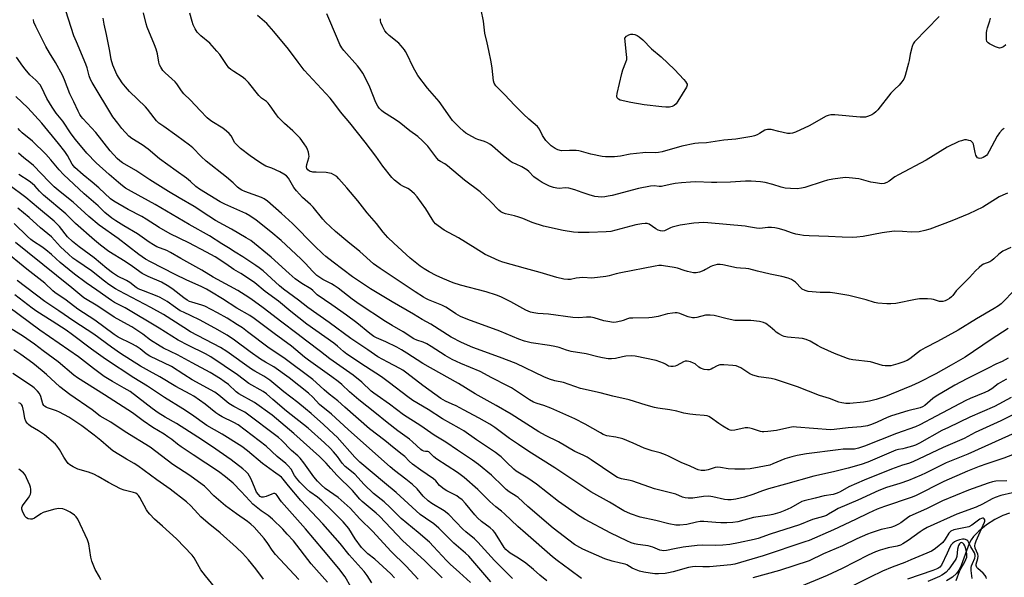
# Model space of a CAD drawing. Units: inches. Extents: x 1225769 to 1231769, y 545455 to 549455.
# Drawn here: x 1228000 to 1228426, y 546924 to 547166 of the extents above; entities that cross this region are included whole.
import ezdxf

# ---------------------------------------------------------------- set-up
doc = ezdxf.new("R2010")
doc.units = ezdxf.units.IN
doc.header["$MEASUREMENT"] = 0
doc.layers.add('HYDRO-Single Line Stream', color=4, linetype='Continuous')
doc.layers.add('Undefined', color=1, linetype='Continuous')

msp = doc.modelspace()

# ---------------------------------------------------------------- linework, layer by layer
at = {"layer": 'HYDRO-Single Line Stream'}
msp.add_lwpolyline([(1228428.62, 546951.64), (1228425.71, 546950.63), (1228422.29, 546948.86), (1228418.65, 546946.49), (1228415.36, 546943.88), (1228412.97, 546941.48), (1228412.01, 546940.12), (1228411.13, 546938.41), (1228407.63, 546928.98), (1228406.65, 546926.96), (1228405.67, 546925.5), (1228403.95, 546923.91), (1228401.36, 546922.31)], dxfattribs=at)
at = {"layer": 'Undefined'}
for points, elevation in [([(1228427.28, 547009.7), (1228425.72, 547008.9), (1228423.79, 547007.66), (1228420.96, 547005.56), (1228419.56, 547004.66), (1228417.94, 547003.93), (1228411.61, 547001.35), (1228409.66, 547000.46), (1228396.8, 546993.73), (1228389.84, 546989.86), (1228387.9, 546989.04), (1228379.73, 546986.2), (1228365.78, 546980.64), (1228363.14, 546979.76), (1228361.48, 546979.41), (1228360.3, 546979.32), (1228356.61, 546979.31), (1228354.37, 546979.12), (1228340.62, 546977.3), (1228336.62, 546976.59), (1228334.36, 546976.06), (1228331.3, 546975.17), (1228326.12, 546972.94), (1228324.85, 546972.5), (1228320.23, 546971.55), (1228316.21, 546970.88), (1228313.93, 546970.67), (1228309.62, 546970.69), (1228306.79, 546970.88), (1228303.35, 546971.46), (1228302.25, 546971.53), (1228301.12, 546971.35), (1228298.05, 546970.47), (1228296.66, 546970.18), (1228295.03, 546970.1), (1228293.7, 546970.38), (1228292.71, 546970.77), (1228289.98, 546972.1), (1228286.7, 546973.49), (1228280.87, 546976.4), (1228279.52, 546976.98), (1228277.29, 546977.75), (1228273.8, 546978.66), (1228270.29, 546979.83), (1228265.5, 546982.02), (1228261.13, 546983.79), (1228258.06, 546984.5), (1228254.18, 546985.21), (1228252.62, 546985.74), (1228251.35, 546986.39), (1228244.73, 546990.25), (1228240.24, 546992.5), (1228229.93, 546997.12), (1228226.93, 546998.25), (1228224, 546999.1), (1228222.45, 546999.78), (1228220.67, 547000.81), (1228212.91, 547005.89), (1228211.17, 547006.9), (1228204.31, 547010.33), (1228199.31, 547013.03), (1228190.84, 547016.49), (1228187.1, 547018.18), (1228184.06, 547019.91), (1228178.02, 547023.94), (1228176.09, 547025.08), (1228174.59, 547025.79), (1228171.87, 547026.65), (1228170.58, 547027.23), (1228165.86, 547030.22), (1228161.16, 547032.92), (1228158.25, 547034.69), (1228146.81, 547042.22), (1228143.77, 547044.38), (1228137.73, 547049.15), (1228136.05, 547050.37), (1228134.78, 547051.12), (1228131.14, 547052.94), (1228128.5, 547054.68), (1228126.61, 547056.48), (1228123.57, 547059.89), (1228121.73, 547061.79), (1228115.03, 547067.99), (1228113, 547069.8), (1228108.54, 547073.56), (1228102.24, 547078.64), (1228099.41, 547080.51), (1228097.67, 547081.52), (1228088.62, 547085.66), (1228086.63, 547086.67), (1228077.64, 547092.06), (1228076.04, 547093.25), (1228073.77, 547095.37), (1228072.01, 547096.8), (1228067.6, 547100.06), (1228060.27, 547105.23), (1228055.44, 547109.47), (1228052.82, 547111.28), (1228048.26, 547114.03), (1228047.03, 547115.15), (1228044.06, 547118.47), (1228042.27, 547120.65), (1228040.17, 547123.52), (1228031.18, 547138.33), (1228030.49, 547139.59), (1228029.85, 547141.19), (1228028.94, 547144.64), (1228028.36, 547146.37), (1228024.31, 547155.95), (1228023.27, 547158.65), (1228019.67, 547169.46)], 396), ([(1228428.05, 547031.69), (1228420.63, 547026.98), (1228409.36, 547019.3), (1228403.33, 547015.78), (1228396.66, 547012.07), (1228389.36, 547008.31), (1228386.11, 547006.82), (1228377.31, 547003.21), (1228374.91, 547002.27), (1228370.93, 547000.86), (1228368.04, 547000.18), (1228365.41, 546999.7), (1228359.49, 546999.2), (1228357.73, 546999.21), (1228356.02, 546999.45), (1228354.64, 546999.8), (1228350.69, 547001.33), (1228346.37, 547002.68), (1228336.77, 547006.38), (1228327.27, 547009.55), (1228325.43, 547009.99), (1228320.05, 547010.79), (1228317.48, 547011.45), (1228316.16, 547012.08), (1228312.15, 547014.64), (1228311.2, 547015.1), (1228310.21, 547015.45), (1228308.75, 547015.65), (1228304.9, 547015.91), (1228303.14, 547015.89), (1228302, 547015.54), (1228300.09, 547014.42), (1228299.33, 547014.07), (1228298.54, 547013.81), (1228297.74, 547013.73), (1228296.39, 547013.97), (1228294.8, 547014.5), (1228294.08, 547014.9), (1228292.39, 547016.3), (1228291.76, 547016.72), (1228290.39, 547017.23), (1228288.97, 547017.52), (1228288.15, 547017.47), (1228287.4, 547017.23), (1228284.49, 547015.71), (1228283.75, 547015.4), (1228282.94, 547015.24), (1228281.84, 547015.19), (1228280.81, 547015.37), (1228279.51, 547016.24), (1228278.76, 547016.65), (1228275.47, 547017.87), (1228266.4, 547019.71), (1228264.67, 547019.79), (1228262.39, 547019.63), (1228261.01, 547019.4), (1228257.9, 547018.67), (1228256.2, 547018.49), (1228254.79, 547018.53), (1228252.26, 547018.95), (1228250.3, 547019.35), (1228245.27, 547020.71), (1228238.64, 547021.76), (1228236.75, 547022.32), (1228233.54, 547023.43), (1228231.57, 547023.92), (1228229.28, 547024.35), (1228221.4, 547025.5), (1228218.46, 547026.21), (1228215.98, 547027.1), (1228207.76, 547030.55), (1228193.91, 547035.52), (1228190.71, 547036.95), (1228188.69, 547038.03), (1228185.6, 547040.27), (1228184.4, 547040.99), (1228182.66, 547041.77), (1228176.84, 547044.14), (1228175.76, 547044.64), (1228174.75, 547045.22), (1228171.06, 547047.59), (1228155.88, 547057.74), (1228153.12, 547059.78), (1228147.14, 547065.14), (1228141.98, 547069.28), (1228136.54, 547073.8), (1228132.32, 547077.85), (1228131.15, 547079.16), (1228126.97, 547084.33), (1228125.8, 547085.45), (1228122.3, 547088.49), (1228119.68, 547091.36), (1228118.58, 547092.77), (1228116.23, 547096.82), (1228115.36, 547097.85), (1228114.26, 547098.67), (1228112.5, 547099.6), (1228108.93, 547101.28), (1228106.41, 547102.14), (1228104.88, 547102.94), (1228103.43, 547103.9), (1228099.63, 547106.62), (1228095.38, 547109.77), (1228093.93, 547111.16), (1228093, 547112.24), (1228091.38, 547115.16), (1228090.52, 547116.3), (1228089.4, 547117.26), (1228087.73, 547118.5), (1228083.04, 547121.4), (1228081.84, 547122.24), (1228080.95, 547122.99), (1228077.94, 547126.14), (1228073.81, 547130.65), (1228070.93, 547133.38), (1228069.84, 547134.79), (1228067.84, 547137.76), (1228067.11, 547138.68), (1228062.81, 547142.57), (1228061.83, 547143.61), (1228060.84, 547144.93), (1228060.33, 547146.05), (1228060.06, 547147.13), (1228059.45, 547150.82), (1228058.89, 547152.74), (1228058.19, 547154.65), (1228054.97, 547162.35), (1228054.56, 547163.76), (1228053.44, 547168.61)], 400), ([(1228430.04, 547047.61), (1228426.24, 547043.6), (1228424.96, 547042.43), (1228423.89, 547041.58), (1228422.04, 547040.37), (1228414.32, 547035.81), (1228406.38, 547030.92), (1228397.47, 547026.1), (1228392.09, 547023.35), (1228390.14, 547022.08), (1228385.46, 547018.57), (1228384.24, 547017.8), (1228382.43, 547017.06), (1228380.25, 547016.36), (1228377.23, 547015.57), (1228375.85, 547015.43), (1228374.73, 547015.47), (1228373.64, 547015.65), (1228368.47, 547017.17), (1228360.7, 547018.17), (1228359.31, 547018.42), (1228358.48, 547018.66), (1228352.8, 547020.9), (1228346.99, 547023.5), (1228345.44, 547024.31), (1228342.27, 547026.24), (1228340.57, 547026.99), (1228338.92, 547027.34), (1228332.46, 547027.99), (1228331.06, 547028.29), (1228330.25, 547028.58), (1228328.69, 547029.36), (1228327.52, 547030.11), (1228326.89, 547030.63), (1228324.98, 547032.45), (1228323.05, 547033.85), (1228322.02, 547034.34), (1228320.34, 547034.68), (1228316.62, 547035.14), (1228311.09, 547035.11), (1228309.65, 547035.21), (1228306.23, 547035.82), (1228300.6, 547037.26), (1228298.91, 547037.51), (1228296.95, 547037.47), (1228293.21, 547036.45), (1228292.13, 547036.28), (1228291.33, 547036.3), (1228289.47, 547036.77), (1228286.82, 547037.82), (1228285.73, 547038.17), (1228284.62, 547038.43), (1228283.79, 547038.5), (1228282.68, 547038.39), (1228280.45, 547037.98), (1228276.35, 547036.86), (1228273.83, 547036.43), (1228272.38, 547036.32), (1228265.4, 547036.21), (1228263.99, 547036.1), (1228263.15, 547035.89), (1228261.25, 547035.13), (1228260.18, 547034.82), (1228258.24, 547034.44), (1228256.84, 547034.34), (1228255.4, 547034.52), (1228252.81, 547035.01), (1228248.64, 547036.27), (1228247.25, 547036.57), (1228245.33, 547036.6), (1228241.96, 547036.35), (1228239.49, 547036.44), (1228228.82, 547037.86), (1228224.2, 547038.2), (1228222.51, 547038.46), (1228221.15, 547038.79), (1228219.1, 547039.65), (1228212.56, 547043.27), (1228209.97, 547044.6), (1228208.16, 547045.41), (1228206.32, 547046.11), (1228201.86, 547047.52), (1228190.68, 547050.52), (1228187.62, 547051.52), (1228183.09, 547053.36), (1228180.16, 547054.72), (1228177.16, 547056.23), (1228174.97, 547057.53), (1228173.31, 547058.69), (1228168.88, 547062.2), (1228161.81, 547068.72), (1228159.3, 547071.16), (1228157.22, 547073.46), (1228154.3, 547077.17), (1228150.26, 547081.91), (1228146.19, 547087.07), (1228141.54, 547092.62), (1228138.1, 547096.6), (1228137.17, 547097.53), (1228135.85, 547098.38), (1228134.83, 547098.84), (1228134.03, 547099.1), (1228132.61, 547099.27), (1228128.23, 547099.41), (1228126.8, 547099.54), (1228125.29, 547099.94), (1228124.55, 547100.45), (1228124.14, 547101.12), (1228124.01, 547101.85), (1228124.18, 547102.79), (1228125.03, 547105.65), (1228125.11, 547106.23), (1228125.07, 547107.07), (1228124.86, 547108.19), (1228124.52, 547109.28), (1228123.99, 547110.29), (1228122.99, 547111.76), (1228121.21, 547114.15), (1228119.31, 547116.2), (1228118.11, 547117.39), (1228114.48, 547120.62), (1228111.86, 547123.17), (1228110.95, 547124.32), (1228108.28, 547128.23), (1228107.4, 547129.4), (1228106.67, 547130.11), (1228104.58, 547131.59), (1228103.36, 547132.69), (1228098.85, 547138.38), (1228097.45, 547139.74), (1228096.19, 547140.84), (1228092.58, 547143.05), (1228091.2, 547144.04), (1228090.36, 547144.78), (1228089.29, 547146.16), (1228086.5, 547150.44), (1228085.22, 547152), (1228082.09, 547155.41), (1228078.23, 547158.64), (1228076.7, 547160.19), (1228075.76, 547161.59), (1228074.87, 547163.36), (1228074.42, 547164.73), (1228073.42, 547168.42)], 402), ([(1228398.15, 547166.91), (1228387.47, 547156.05), (1228386.84, 547155.09), (1228386.47, 547154.03), (1228385.66, 547150.68), (1228385.2, 547147.84), (1228384.94, 547146.7), (1228383.47, 547141.37), (1228383.2, 547140.55), (1228382.83, 547139.78), (1228381.98, 547138.6), (1228380.84, 547137.26), (1228378.84, 547135.34), (1228377.29, 547133.67), (1228371.62, 547126.52), (1228370.67, 547125.61), (1228369.85, 547124.96), (1228368.97, 547124.4), (1228368.21, 547124.02), (1228367.09, 547123.6), (1228366.25, 547123.39), (1228364, 547123.26), (1228352.98, 547124.31), (1228351.21, 547124.31), (1228350.08, 547124.03), (1228349.27, 547123.7), (1228341.89, 547119.55), (1228335.92, 547116.82), (1228334.56, 547116.36), (1228333.53, 547116.23), (1228332.44, 547116.28), (1228328.71, 547117.08), (1228325.4, 547117.92), (1228324.58, 547118.04), (1228323.81, 547118.02), (1228323.06, 547117.86), (1228322.56, 547117.66), (1228320.35, 547116.19), (1228319.3, 547115.66), (1228318.2, 547115.25), (1228317.05, 547114.99), (1228310.06, 547113.85), (1228304.81, 547113.36), (1228297.37, 547112.26), (1228293.95, 547112.09), (1228292.27, 547111.88), (1228286.64, 547110.7), (1228278.15, 547108.31), (1228276.57, 547107.95), (1228275.11, 547107.88), (1228270.94, 547107.97), (1228269.77, 547107.89), (1228264.25, 547107.23), (1228260.01, 547106.42), (1228257.48, 547106.12), (1228253.63, 547106.17), (1228252.16, 547106.28), (1228247.25, 547107.35), (1228243.23, 547108.5), (1228242.07, 547108.77), (1228240.92, 547108.87), (1228238, 547108.92), (1228234.56, 547108.76), (1228232.97, 547109.09), (1228231.71, 547109.71), (1228230.08, 547110.86), (1228228.68, 547112.19), (1228227.73, 547113.25), (1228226.31, 547115.37), (1228224.97, 547118.08), (1228224.1, 547119.22), (1228220.33, 547122.52), (1228218.04, 547124.67), (1228214.27, 547128.4), (1228209.77, 547133.2), (1228206.13, 547136.93), (1228205.35, 547138.05), (1228205.01, 547139.08), (1228204.45, 547144.61), (1228204.07, 547147.38), (1228202.97, 547152.22), (1228202.35, 547155.62), (1228201.36, 547159.69), (1228200.69, 547164.97), (1228199.69, 547169.8)], 410), ([(1228429.42, 547001.81), (1228422.21, 546997.92), (1228411.5, 546993.23), (1228402.14, 546988.83), (1228399.31, 546987.39), (1228389.61, 546982.03), (1228387.92, 546981.17), (1228386.57, 546980.66), (1228383.49, 546979.73), (1228382.36, 546979.48), (1228380.52, 546979.23), (1228379.41, 546978.89), (1228367.21, 546973.78), (1228364.3, 546972.79), (1228358.66, 546971.19), (1228352.31, 546969.53), (1228343.92, 546967.69), (1228331.64, 546964.16), (1228324.21, 546962.14), (1228321.55, 546961.28), (1228317.45, 546959.75), (1228313.8, 546958.61), (1228310.08, 546957.74), (1228308.03, 546957.42), (1228306.57, 546957.43), (1228305.13, 546957.57), (1228300.11, 546958.74), (1228298.35, 546958.94), (1228296, 546958.87), (1228291.46, 546958.06), (1228289.46, 546958.06), (1228288.05, 546958.21), (1228286.98, 546958.55), (1228284.02, 546959.81), (1228274.75, 546962.19), (1228265.4, 546965.48), (1228264.3, 546965.78), (1228260.47, 546966.52), (1228258.85, 546967.03), (1228257.12, 546968.08), (1228247.31, 546974.75), (1228245.58, 546975.85), (1228243.92, 546976.7), (1228240.22, 546978.39), (1228233.18, 546982.59), (1228227.52, 546985.34), (1228224.73, 546986.83), (1228212.71, 546994.53), (1228206.27, 546998.26), (1228197.06, 547003.4), (1228189.84, 547007.82), (1228177.69, 547014.61), (1228174.47, 547016.55), (1228167.49, 547021.03), (1228165.21, 547022.42), (1228163.13, 547023.54), (1228158.42, 547025.87), (1228154.4, 547027.64), (1228153.24, 547028.28), (1228151.46, 547029.55), (1228145.81, 547034.14), (1228141.38, 547037.43), (1228134.97, 547042.02), (1228128.69, 547046.24), (1228128, 547046.85), (1228126.73, 547048.19), (1228125.93, 547048.86), (1228121.96, 547051.26), (1228119.13, 547053.23), (1228116.44, 547055.52), (1228108.72, 547062.69), (1228099.83, 547069.79), (1228097.87, 547071.06), (1228091.58, 547074.72), (1228084.64, 547078.52), (1228081.73, 547080.34), (1228075.37, 547084.65), (1228068.86, 547088.33), (1228064.18, 547091.14), (1228056.14, 547096.11), (1228050.1, 547100.14), (1228044.26, 547103.56), (1228043.08, 547104.4), (1228041.99, 547105.33), (1228038.9, 547108.68), (1228032.69, 547116.71), (1228027.07, 547122.72), (1228026.38, 547123.57), (1228025.79, 547124.49), (1228025.05, 547125.92), (1228023.25, 547129.92), (1228021.48, 547133.4), (1228019.15, 547139.52), (1228018.23, 547141.59), (1228015.31, 547147.01), (1228012.67, 547151.2), (1228011.08, 547153.9), (1228006.72, 547162.63), (1228005.93, 547164.47), (1228005.66, 547165.68)], 394), ([(1228428.02, 547018.84), (1228425.44, 547017.42), (1228422.7, 547016.2), (1228419.43, 547014.48), (1228410.08, 547009.81), (1228404.99, 547007.08), (1228396.83, 547002.37), (1228395.44, 547001.36), (1228391.89, 546998.34), (1228390.96, 546997.72), (1228389.96, 546997.29), (1228384.55, 546995.93), (1228377.54, 546993.79), (1228375.62, 546993.05), (1228371.3, 546991.03), (1228368.79, 546990.08), (1228367.11, 546989.55), (1228364.4, 546989.09), (1228358.73, 546988.69), (1228352.71, 546987.89), (1228351.04, 546987.77), (1228336.34, 546988.96), (1228334.89, 546989.01), (1228333.47, 546988.82), (1228327.72, 546987.48), (1228323.98, 546986.99), (1228322.26, 546986.84), (1228321.47, 546986.89), (1228320.72, 546987.04), (1228317.31, 546988.24), (1228316.16, 546988.52), (1228315.29, 546988.64), (1228314.17, 546988.56), (1228309.64, 546987.63), (1228308.21, 546987.53), (1228307.67, 546987.63), (1228306.91, 546987.94), (1228304.42, 546989.34), (1228302.72, 546990.44), (1228299.14, 546993.1), (1228298.38, 546993.55), (1228297.7, 546993.81), (1228296.4, 546994.03), (1228292.75, 546994.19), (1228290.1, 546994.56), (1228287.46, 546995.03), (1228284.51, 546995.82), (1228281.48, 546996.47), (1228276.26, 546997.17), (1228274.83, 546997.42), (1228271.2, 546998.48), (1228263.9, 547000.78), (1228256.78, 547002.36), (1228251.31, 547003.76), (1228242.7, 547005.67), (1228235.31, 547008.24), (1228231.69, 547009), (1228229.29, 547009.72), (1228226.81, 547010.68), (1228214.94, 547016.5), (1228207.63, 547019.31), (1228196.08, 547023.43), (1228191.17, 547025.61), (1228186.71, 547027.96), (1228177.92, 547033.53), (1228174.18, 547035.63), (1228170.44, 547037.89), (1228161.13, 547043.29), (1228151.77, 547048.82), (1228144.02, 547054.09), (1228135.57, 547060.38), (1228132.4, 547062.94), (1228131.1, 547064.09), (1228127.53, 547067.5), (1228117.94, 547077.21), (1228113.22, 547081.6), (1228107.07, 547086.92), (1228105.69, 547087.88), (1228104.47, 547088.52), (1228097.24, 547091.12), (1228095.95, 547091.67), (1228095.23, 547092.11), (1228094.13, 547093), (1228092.17, 547094.84), (1228089.35, 547097.25), (1228080.5, 547104.3), (1228078.31, 547106.3), (1228074.71, 547109.96), (1228073.35, 547111.18), (1228067.89, 547115.26), (1228062.14, 547119.23), (1228060.04, 547120.79), (1228059.04, 547121.8), (1228057.95, 547123.1), (1228055.15, 547126.79), (1228054.26, 547127.82), (1228047.36, 547134.5), (1228045.53, 547136.43), (1228044.12, 547138.25), (1228041.8, 547141.84), (1228040.17, 547145.89), (1228039.36, 547148.36), (1228038.75, 547151.96), (1228037.38, 547159.1), (1228036.35, 547163.71), (1228035.89, 547166.31)], 398), ([(1228429.19, 547066.82), (1228425.81, 547065.16), (1228423.97, 547063.9), (1228421.86, 547061.86), (1228421, 547061.15), (1228420.11, 547060.66), (1228417.43, 547059.53), (1228416.67, 547059.09), (1228415.51, 547058.17), (1228413.97, 547056.75), (1228411.3, 547053.86), (1228406.38, 547048.95), (1228405.6, 547048.08), (1228404.13, 547046.04), (1228403.53, 547045.4), (1228402.61, 547044.67), (1228401.6, 547044.06), (1228400.82, 547043.74), (1228399.75, 547043.45), (1228399.2, 547043.39), (1228398.33, 547043.46), (1228395.67, 547044.3), (1228394.84, 547044.45), (1228393.13, 547044.53), (1228389.69, 547044.54), (1228387.97, 547044.33), (1228379.41, 547042.58), (1228377.2, 547042.32), (1228375.47, 547042.35), (1228371.64, 547042.73), (1228370.19, 547042.96), (1228366.48, 547044.14), (1228358.95, 547045.98), (1228352.98, 547047.06), (1228350.97, 547047.27), (1228346.61, 547047.28), (1228341.47, 547047.69), (1228340.11, 547048.1), (1228338.87, 547048.77), (1228337.99, 547049.54), (1228336.48, 547051.27), (1228335.86, 547051.85), (1228334.11, 547052.94), (1228332.77, 547053.5), (1228329.96, 547054.18), (1228324.95, 547055.22), (1228319.51, 547056.55), (1228315.73, 547057.57), (1228314.38, 547057.75), (1228312.01, 547057.85), (1228310.33, 547058.05), (1228304.36, 547059.26), (1228303.27, 547059.41), (1228301.91, 547059.38), (1228299.95, 547058.91), (1228299.17, 547058.55), (1228296.97, 547057.2), (1228296.19, 547056.81), (1228294.26, 547056.16), (1228292.84, 547055.85), (1228291.69, 547055.88), (1228289.05, 547056.42), (1228287.64, 547056.81), (1228284.73, 547057.8), (1228283.33, 547058.14), (1228278.71, 547058.9), (1228277.84, 547058.99), (1228276.75, 547058.98), (1228275.1, 547058.76), (1228260.27, 547055.78), (1228258.26, 547055.33), (1228255.15, 547054.49), (1228253.72, 547054.22), (1228247.65, 547053.55), (1228243.71, 547053.75), (1228242.3, 547053.7), (1228240.9, 547053.54), (1228238.48, 547053), (1228237.19, 547052.91), (1228235.58, 547053.08), (1228232.48, 547053.73), (1228225.24, 547056.01), (1228218.94, 547057.66), (1228209.09, 547060.49), (1228207.47, 547061.09), (1228203.99, 547062.56), (1228202.41, 547063.27), (1228201.38, 547063.83), (1228197.1, 547066.46), (1228189.91, 547071.06), (1228183.71, 547074.34), (1228181.04, 547076.18), (1228179.94, 547077.11), (1228179.22, 547077.94), (1228178.41, 547079.06), (1228175.79, 547083.55), (1228171.97, 547088.82), (1228170.79, 547090.05), (1228168.67, 547091.93), (1228167.87, 547092.46), (1228165.73, 547093.44), (1228164.73, 547094.01), (1228162.21, 547095.96), (1228160.94, 547097.16), (1228157.03, 547102.03), (1228154.03, 547106.34), (1228149.42, 547112.53), (1228142.74, 547120.88), (1228138.79, 547125.62), (1228136.34, 547128.95), (1228134.33, 547131.51), (1228122.98, 547143.77), (1228120.39, 547147.14), (1228116.28, 547152.8), (1228109.86, 547160.53), (1228106.76, 547163.9), (1228102.78, 547167.34)], 404), ([(1228427.76, 547090.36), (1228425.7, 547089.49), (1228424.2, 547088.72), (1228417.09, 547084.29), (1228411.03, 547081.37), (1228403.68, 547078.37), (1228394.19, 547074.81), (1228391.99, 547074.12), (1228389.53, 547073.59), (1228386.15, 547073.5), (1228382.24, 547073.81), (1228378.69, 547073.82), (1228373.45, 547073.15), (1228365.28, 547071.64), (1228362.42, 547071.24), (1228360.67, 547071.14), (1228356.2, 547071.23), (1228350.26, 547071.65), (1228341.87, 547071.86), (1228339.39, 547072.02), (1228337.73, 547072.27), (1228336.07, 547072.64), (1228334.68, 547073.05), (1228331.07, 547074.32), (1228328.34, 547075.05), (1228326.96, 547075.33), (1228325.58, 547075.43), (1228323.92, 547075.44), (1228320.44, 547075.11), (1228319.02, 547075.13), (1228315.54, 547075.82), (1228314.08, 547076.03), (1228297.92, 547077.56), (1228296.19, 547077.66), (1228291.89, 547077.39), (1228285.88, 547076.53), (1228282.52, 547075.63), (1228281.73, 547075.31), (1228279.75, 547074.27), (1228279.15, 547074.06), (1228278.41, 547073.93), (1228277.41, 547073.98), (1228276.4, 547074.31), (1228275.4, 547074.86), (1228272.48, 547076.86), (1228271.58, 547077.21), (1228270.82, 547077.27), (1228269.38, 547077.11), (1228266.77, 547076.62), (1228258.09, 547074.27), (1228255.86, 547073.81), (1228253.9, 547073.63), (1228246.44, 547073.29), (1228241.71, 547073.3), (1228239.65, 547073.51), (1228235.28, 547074.21), (1228226.69, 547076.13), (1228221.79, 547077.64), (1228217.72, 547079.38), (1228216.08, 547079.98), (1228214.1, 547080.58), (1228210.19, 547081.43), (1228209.09, 547081.79), (1228208.16, 547082.32), (1228207.3, 547083.01), (1228203.76, 547086.8), (1228199.22, 547091), (1228192.52, 547095.99), (1228185.17, 547102.25), (1228184.03, 547103.02), (1228182.03, 547104.12), (1228181.4, 547104.58), (1228180.46, 547105.61), (1228176.56, 547110.71), (1228174.27, 547113.04), (1228172.32, 547114.88), (1228168.81, 547117.43), (1228164.15, 547121.13), (1228161.33, 547123.02), (1228157.4, 547125.49), (1228156.54, 547126.23), (1228155.56, 547127.26), (1228154.91, 547128.16), (1228154.1, 547129.63), (1228151.43, 547136.32), (1228149.37, 547140.56), (1228148.4, 547142.36), (1228147.12, 547144.25), (1228146.08, 547145.63), (1228140.16, 547152.25), (1228139.34, 547153.41), (1228138.47, 547154.87), (1228137.38, 547157.24), (1228132.88, 547168.08)], 406), ([(1228426.4, 547118.46), (1228425.5, 547117.8), (1228424.28, 547116.53), (1228423.23, 547115.12), (1228419.89, 547108.56), (1228419.15, 547107.3), (1228418.62, 547106.7), (1228417.98, 547106.2), (1228417.29, 547105.78), (1228416.56, 547105.48), (1228415.83, 547105.38), (1228415.16, 547105.49), (1228414.78, 547105.74), (1228414.47, 547106.14), (1228414.11, 547106.88), (1228413.75, 547107.97), (1228412.98, 547111.63), (1228412.79, 547112.13), (1228412.52, 547112.55), (1228411.88, 547112.99), (1228411.09, 547113.27), (1228409.96, 547113.48), (1228409.13, 547113.44), (1228407.78, 547113.11), (1228406.71, 547112.75), (1228401.68, 547110.38), (1228392.46, 547104.67), (1228380.51, 547098.37), (1228379.01, 547097.44), (1228376.49, 547095.54), (1228375.45, 547094.98), (1228374.38, 547094.56), (1228373.24, 547094.47), (1228370.58, 547094.79), (1228368.53, 547095.15), (1228364.5, 547096.3), (1228363.34, 547096.57), (1228359.21, 547097.07), (1228357.43, 547097.14), (1228352.11, 547096.44), (1228349.76, 547096.05), (1228347.86, 547095.48), (1228339.95, 547092.81), (1228338.58, 547092.47), (1228336.7, 547092.25), (1228333.76, 547092.33), (1228331.42, 547092.51), (1228329.63, 547092.95), (1228326.03, 547094.18), (1228322.72, 547094.96), (1228320.73, 547095.27), (1228316.63, 547095.58), (1228314.31, 547095.61), (1228307.68, 547095.07), (1228301.86, 547094.94), (1228299.52, 547094.95), (1228292.73, 547095.22), (1228290.48, 547095.17), (1228286.52, 547094.89), (1228283.75, 547094.56), (1228282.37, 547094.3), (1228279.03, 547093.48), (1228277.91, 547093.3), (1228276.89, 547093.31), (1228274.68, 547093.58), (1228273.08, 547093.47), (1228267.92, 547092.4), (1228256.41, 547089.39), (1228254.7, 547089.01), (1228253.26, 547088.78), (1228251.86, 547088.7), (1228250.46, 547088.71), (1228249, 547088.91), (1228246.47, 547089.61), (1228243.43, 547090.6), (1228240.23, 547091.8), (1228237.68, 547092.52), (1228236.24, 547092.7), (1228233.56, 547092.45), (1228232.42, 547092.58), (1228231, 547092.87), (1228229.35, 547093.47), (1228226.13, 547095.03), (1228224.42, 547096.11), (1228222.57, 547097.47), (1228220.39, 547099.77), (1228219.54, 547100.48), (1228217.27, 547101.74), (1228214.92, 547102.9), (1228213.17, 547103.64), (1228212.27, 547104.19), (1228209.19, 547106.71), (1228204.57, 547110.69), (1228203.41, 547111.59), (1228202.41, 547112.17), (1228201.1, 547112.76), (1228198.32, 547113.59), (1228197.51, 547113.9), (1228195.66, 547114.88), (1228193.08, 547116.41), (1228191.98, 547117.28), (1228190.34, 547118.78), (1228187.32, 547121.87), (1228186.24, 547123.29), (1228181.45, 547130.13), (1228178.42, 547133.52), (1228176.39, 547135.96), (1228172.32, 547141.4), (1228170.21, 547144.98), (1228167.47, 547150.82), (1228166.94, 547151.79), (1228166.45, 547152.5), (1228165, 547154.31), (1228164, 547155.37), (1228159.9, 547158.74), (1228158.88, 547159.7), (1228158.02, 547160.77), (1228156.89, 547162.82), (1228156.21, 547164.42), (1228156.08, 547165.18), (1228156.13, 547165.91)], 408), ([(1228427.09, 547154.69), (1228426.03, 547153.87), (1228424.85, 547153.39), (1228424.36, 547153.31), (1228423.86, 547153.34), (1228422.56, 547153.82), (1228420, 547155.13), (1228419.33, 547155.59), (1228418.89, 547156.19), (1228418.72, 547156.95), (1228418.66, 547157.8), (1228418.66, 547159.82), (1228418.76, 547160.96), (1228419.07, 547162.1), (1228420.16, 547165.16), (1228420.38, 547166.25)], 410), ([(1228430.7, 546994.58), (1228424.9, 546991.65), (1228413.81, 546986.55), (1228408.95, 546984), (1228399.87, 546980.12), (1228386.73, 546973.81), (1228384.82, 546973.11), (1228382.23, 546972.4), (1228377.5, 546970.67), (1228365.7, 546965.9), (1228359.06, 546962.98), (1228355.28, 546960.87), (1228353.96, 546960.28), (1228352.27, 546959.78), (1228348.31, 546959.11), (1228344.5, 546958.11), (1228339.73, 546957.01), (1228338.65, 546956.66), (1228333.88, 546953.95), (1228331.28, 546952.78), (1228329.14, 546951.95), (1228326.03, 546951.03), (1228324.61, 546950.7), (1228317.65, 546949.74), (1228310.98, 546947.93), (1228308.8, 546947.54), (1228306.21, 546947.37), (1228303.54, 546947.4), (1228301.46, 546947.51), (1228296.26, 546947.95), (1228294.6, 546947.99), (1228292.99, 546947.76), (1228288.84, 546946.74), (1228285.77, 546946.36), (1228284.01, 546946.48), (1228281.06, 546946.95), (1228275.36, 546948.37), (1228268.57, 546949.91), (1228264.4, 546951.3), (1228261.52, 546952.66), (1228255.27, 546956.34), (1228247.26, 546960.87), (1228231.61, 546971.33), (1228220.34, 546978.4), (1228215.87, 546981.33), (1228211.96, 546984.01), (1228205.59, 546988.74), (1228203.44, 546990.2), (1228198.84, 546992.81), (1228191.99, 546996.36), (1228188.81, 546998.16), (1228187.2, 546998.95), (1228184.18, 547000.24), (1228182.28, 547001.33), (1228174.46, 547007.01), (1228167.45, 547012.35), (1228165.69, 547013.61), (1228164.43, 547014.36), (1228159.31, 547017.03), (1228154.9, 547019.47), (1228150.65, 547022.44), (1228143.27, 547027.41), (1228133.89, 547034.35), (1228124.61, 547040.85), (1228120.48, 547044.02), (1228114.1, 547048.75), (1228112.33, 547050.21), (1228105.19, 547056.64), (1228103.48, 547058.03), (1228102.08, 547059.03), (1228096.5, 547062.76), (1228093.14, 547064.8), (1228090.26, 547066.72), (1228087.37, 547068.43), (1228081.92, 547071.85), (1228073.18, 547076.72), (1228058.49, 547085.46), (1228048.17, 547091.07), (1228045.65, 547092.56), (1228044.24, 547093.54), (1228042.5, 547094.94), (1228038.45, 547098.43), (1228032.81, 547103.53), (1228028.82, 547107.65), (1228023.99, 547113.6), (1228022.06, 547116.1), (1228018.39, 547121.63), (1228015.57, 547125.1), (1228013.74, 547127.62), (1228011.54, 547131.41), (1228009.24, 547136.34), (1228008.68, 547137.3), (1228006.8, 547139.36), (1228004.2, 547141.74), (1228002.12, 547144.12), (1228001.04, 547145.49), (1227998.31, 547149.33)], 392), ([(1228432.68, 546987.16), (1228410.54, 546977.25), (1228401.17, 546973.44), (1228392.21, 546968.89), (1228390.39, 546968.06), (1228384.92, 546965.81), (1228381.13, 546964.48), (1228375.27, 546962.71), (1228372.07, 546961.39), (1228362.85, 546957.24), (1228354.36, 546953.59), (1228352.93, 546952.84), (1228350.25, 546951.13), (1228349.36, 546950.66), (1228348.01, 546950.19), (1228343.34, 546948.8), (1228337.66, 546946.58), (1228324.98, 546942.53), (1228319.68, 546940.6), (1228318.01, 546940.18), (1228311.21, 546938.73), (1228307.47, 546938.1), (1228304.36, 546937.74), (1228301.13, 546937.54), (1228295.71, 546937.68), (1228293.34, 546937.59), (1228287.2, 546936.85), (1228283.49, 546936.2), (1228280.03, 546935.47), (1228278.92, 546935.33), (1228277.98, 546935.38), (1228277.18, 546935.57), (1228274.02, 546936.88), (1228272.08, 546937.42), (1228270.95, 546937.64), (1228267.55, 546938.02), (1228266.09, 546938.31), (1228264.71, 546938.78), (1228262.82, 546939.56), (1228255.87, 546942.91), (1228244.44, 546949.07), (1228241.95, 546950.59), (1228233.15, 546956.74), (1228223.67, 546964.21), (1228219.86, 546966.8), (1228214.87, 546969.78), (1228213.79, 546970.71), (1228210.72, 546973.77), (1228208.34, 546976.01), (1228207.24, 546976.96), (1228205.95, 546977.9), (1228197.64, 546983.38), (1228192.16, 546987.3), (1228190.15, 546988.5), (1228182.95, 546992.51), (1228176.68, 546996.62), (1228170.11, 547000.51), (1228167.98, 547002.01), (1228159.92, 547008.2), (1228156.5, 547010.69), (1228149.57, 547015.18), (1228141.54, 547020.61), (1228140.12, 547021.69), (1228137.42, 547024.09), (1228135.93, 547025.28), (1228124.14, 547033.58), (1228117.28, 547039.03), (1228111.89, 547043.55), (1228106.17, 547047.76), (1228101.61, 547051.48), (1228100.18, 547052.51), (1228095.52, 547055.47), (1228092.57, 547057.24), (1228089.03, 547059.78), (1228084.37, 547062.78), (1228080.75, 547064.76), (1228073.07, 547068.77), (1228064.87, 547072.69), (1228060.18, 547075.45), (1228054.61, 547079.07), (1228052.62, 547080.2), (1228046.71, 547083.28), (1228040.55, 547086.89), (1228039.15, 547087.88), (1228034.01, 547092.65), (1228031.11, 547095.12), (1228027.19, 547098.26), (1228023.65, 547101.47), (1228022.54, 547102.9), (1228020.4, 547106.7), (1228019.24, 547108.41), (1228016.53, 547111.94), (1228009.33, 547120.79), (1228003.31, 547127.41), (1227998, 547132.3)], 390), ([(1228431.88, 546977.66), (1228426.18, 546975.41), (1228418.79, 546972.98), (1228415.5, 546971.81), (1228410.51, 546969.78), (1228400.25, 546965.32), (1228387.94, 546959.11), (1228386.06, 546958.4), (1228374.52, 546954.55), (1228371.3, 546953.32), (1228367.54, 546951.6), (1228361.88, 546948.8), (1228352.41, 546944.44), (1228341.78, 546939.82), (1228339.95, 546939.13), (1228321.96, 546933.06), (1228309.55, 546929.52), (1228307.89, 546929.19), (1228298.69, 546928.29), (1228295.8, 546928.3), (1228292.43, 546928.46), (1228291.31, 546928.41), (1228289.61, 546928.04), (1228282.86, 546926.11), (1228280.85, 546925.68), (1228279.41, 546925.51), (1228276.5, 546925.31), (1228274.95, 546925.31), (1228272.96, 546925.54), (1228270.16, 546926.01), (1228268.32, 546926.5), (1228266.09, 546927.3), (1228265.08, 546927.79), (1228262.79, 546929.15), (1228262.06, 546929.48), (1228260.11, 546930.01), (1228256.44, 546930.77), (1228253.26, 546931.87), (1228243.79, 546935.97), (1228242.48, 546936.67), (1228240.21, 546938.09), (1228230.93, 546945.12), (1228219.97, 546954.47), (1228215.8, 546958.38), (1228214.84, 546959.06), (1228211.88, 546960.87), (1228210.48, 546961.95), (1228209.17, 546963.12), (1228204.12, 546968.04), (1228198.56, 546972.79), (1228195.9, 546974.66), (1228189.44, 546978.89), (1228184.41, 546982.44), (1228179.32, 546985.37), (1228173.55, 546989.44), (1228166.06, 546994.27), (1228160.02, 546998.88), (1228154.64, 547002.59), (1228153.21, 547003.66), (1228152.11, 547004.58), (1228147.93, 547008.44), (1228144.24, 547011.46), (1228134.17, 547018.58), (1228130.09, 547021.74), (1228124.14, 547026.16), (1228119.87, 547029.53), (1228113.34, 547034.41), (1228105.26, 547040.65), (1228099.83, 547044.59), (1228097.46, 547046.2), (1228094.21, 547048.14), (1228090.86, 547050.04), (1228083.56, 547053.92), (1228078.69, 547056.94), (1228069.58, 547062.03), (1228065.12, 547064.7), (1228063.45, 547065.51), (1228059.17, 547067.17), (1228057.66, 547067.94), (1228055.77, 547069.12), (1228050.72, 547072.68), (1228044.81, 547076.14), (1228041.35, 547078.32), (1228039.69, 547079.52), (1228036.7, 547081.93), (1228033.76, 547084.92), (1228027.71, 547090.09), (1228018.77, 547098.47), (1228016.79, 547100.5), (1228013.22, 547104.88), (1228011.06, 547107.3), (1228005.28, 547112.89), (1228000.81, 547116.6), (1227999.8, 547117.54), (1227999.11, 547118.38)], 388), ([(1228243.11, 546923.33), (1228238.13, 546927.09), (1228232.62, 546931.04), (1228230.58, 546932.65), (1228218.85, 546942.9), (1228215.6, 546945.88), (1228209.87, 546951.4), (1228208.57, 546952.49), (1228206.09, 546954.36), (1228203.46, 546956.67), (1228201.97, 546958.06), (1228199.87, 546960.35), (1228198.33, 546961.91), (1228192.28, 546967.14), (1228189.43, 546969.22), (1228180.47, 546974.97), (1228179.19, 546976.02), (1228177.46, 546977.81), (1228176.99, 546978.2), (1228176.56, 546978.35), (1228175.53, 546978.37), (1228174.82, 546978.49), (1228174.12, 546978.78), (1228173.52, 546979.19), (1228169.95, 546982.59), (1228168.69, 546983.66), (1228163.62, 546987.36), (1228158.95, 546990.9), (1228153.6, 546995.26), (1228146.66, 547000.76), (1228142.7, 547004.19), (1228139.27, 547007.43), (1228137.75, 547008.7), (1228135.03, 547010.76), (1228124.86, 547017.92), (1228123.13, 547019.29), (1228117.53, 547024.08), (1228109.95, 547029.5), (1228101.27, 547036.06), (1228099.47, 547037.26), (1228093.82, 547040.48), (1228087.69, 547044.49), (1228082.87, 547047.47), (1228080.63, 547048.74), (1228078.41, 547049.91), (1228072.13, 547052.69), (1228067.11, 547055.05), (1228056.48, 547060.58), (1228054.27, 547061.81), (1228051.4, 547063.79), (1228042.45, 547070.66), (1228034.19, 547076.49), (1228029.74, 547080.32), (1228022.84, 547086.45), (1228017.28, 547090.93), (1228014.68, 547093.13), (1228012.49, 547095.26), (1228005.74, 547102.39), (1228004.18, 547103.71), (1228001.59, 547105.64), (1227999.19, 547107.77)], 386), ([(1228228.11, 546922.21), (1228225.14, 546924.68), (1228222.33, 546927.19), (1228219.04, 546929.89), (1228215.91, 546932.09), (1228212.31, 546934.33), (1228211.39, 546934.99), (1228210.36, 546935.93), (1228209.68, 546936.77), (1228206.7, 546941.7), (1228205.62, 546943.3), (1228204.93, 546944.17), (1228203.65, 546945.32), (1228199.87, 546948.07), (1228198.12, 546949.61), (1228196.93, 546950.93), (1228192.97, 546955.79), (1228191.42, 546957.35), (1228190.07, 546958.44), (1228189.13, 546959.07), (1228187.42, 546960.03), (1228184.86, 546961.32), (1228183.68, 546962.09), (1228181.72, 546963.67), (1228180.02, 546965.58), (1228179.08, 546966.44), (1228173.53, 546970.25), (1228169.98, 546972.92), (1228168.49, 546974.2), (1228166.6, 546976.12), (1228165.53, 546977.07), (1228162.04, 546979.73), (1228157.93, 546983.09), (1228151.33, 546988.15), (1228140.58, 546997.65), (1228137.64, 547000.34), (1228133.83, 547003.23), (1228131.61, 547005.11), (1228128.25, 547008.28), (1228126.76, 547009.58), (1228114.26, 547018.94), (1228107.85, 547023.21), (1228098.52, 547030.27), (1228096.23, 547031.91), (1228094.09, 547033.32), (1228089.57, 547036.13), (1228085.44, 547038.54), (1228079.97, 547041.33), (1228078.68, 547041.82), (1228074.3, 547043.05), (1228073.31, 547043.43), (1228072.28, 547043.96), (1228070.8, 547044.94), (1228066.25, 547048.61), (1228064.39, 547049.94), (1228061.19, 547051.72), (1228055.39, 547054.25), (1228052.85, 547055.55), (1228048.56, 547058.61), (1228045.37, 547060.74), (1228038.33, 547065.08), (1228034.76, 547067.79), (1228032.16, 547069.97), (1228023.99, 547077.28), (1228019.67, 547081.38), (1228010.12, 547089.45), (1228008.36, 547091.18), (1228006.25, 547093.48), (1228005.18, 547094.51), (1228003.78, 547095.57), (1227999.41, 547098.52)], 384), ([(1228213.34, 546923.24), (1228205.49, 546931.05), (1228198.27, 546939.08), (1228196.8, 546940.45), (1228193, 546943.51), (1228191.71, 546944.64), (1228185.68, 546951), (1228183.7, 546952.56), (1228178.35, 546955.75), (1228176.7, 546956.95), (1228174.53, 546958.97), (1228171.91, 546962.14), (1228169.97, 546963.99), (1228167.03, 546966.41), (1228162.09, 546970.15), (1228160.21, 546971.68), (1228152.64, 546978.53), (1228142.09, 546987.84), (1228134.79, 546994.48), (1228129.72, 546998.73), (1228126.81, 547001.87), (1228124.93, 547003.67), (1228116.56, 547010.34), (1228109.81, 547015.12), (1228106.2, 547017.1), (1228104.08, 547018.39), (1228099.65, 547021.55), (1228092.85, 547026.66), (1228089.63, 547028.82), (1228084.26, 547031.89), (1228077.61, 547035.47), (1228074.09, 547037.22), (1228070.66, 547038.72), (1228069.32, 547039.4), (1228067.2, 547040.73), (1228063.61, 547043.44), (1228060.67, 547045.17), (1228059.35, 547045.75), (1228053.33, 547047.96), (1228051.1, 547048.94), (1228050.15, 547049.53), (1228047.52, 547051.58), (1228046, 547052.44), (1228042.1, 547054.44), (1228039.97, 547055.86), (1228037.45, 547057.74), (1228031.99, 547062.4), (1228025.45, 547067.17), (1228022.6, 547069.44), (1228020.47, 547071.42), (1228016.92, 547075.94), (1228015.72, 547077.23), (1228014.67, 547078.21), (1228007.93, 547083.81), (1228002.42, 547088.55), (1227994.98, 547093.93)], 382), ([(1228203.96, 546921.79), (1228194.34, 546932.95), (1228192.88, 546934.31), (1228187.83, 546938.57), (1228181.41, 546945.18), (1228179.23, 546947.04), (1228175.57, 546949.43), (1228173.32, 546951.11), (1228162.81, 546960.65), (1228157.79, 546964.77), (1228147.09, 546973.77), (1228145.03, 546975.83), (1228137.3, 546984.52), (1228135.86, 546985.93), (1228131.32, 546990.11), (1228126.08, 546994.81), (1228123.65, 546996.87), (1228120.28, 546999.58), (1228114.22, 547004.17), (1228108.16, 547009.33), (1228105.53, 547011.08), (1228101.62, 547013.16), (1228100.17, 547014.06), (1228089.54, 547021.75), (1228086.8, 547023.51), (1228073.8, 547030.23), (1228070.84, 547032.08), (1228062.1, 547037.81), (1228056.61, 547040.81), (1228042.79, 547048.08), (1228041.31, 547048.95), (1228038.4, 547050.83), (1228036.43, 547052.28), (1228030.87, 547056.72), (1228024.46, 547061.03), (1228022.83, 547062.23), (1228020.95, 547063.89), (1228017.48, 547067.15), (1228013.51, 547071.4), (1228008.76, 547075.28), (1228003.78, 547079.78), (1227998.9, 547083.82)], 380), ([(1228195.12, 546921.52), (1228190.34, 546925.91), (1228186.25, 546929.5), (1228184.63, 546931.06), (1228179.1, 546937.13), (1228177.27, 546938.99), (1228172.47, 546943.2), (1228165.11, 546949.25), (1228160.29, 546954.07), (1228157.63, 546956.57), (1228153.01, 546960.11), (1228149.01, 546964.02), (1228144.94, 546968.47), (1228140.72, 546971.85), (1228139.44, 546973.33), (1228137.4, 546976.14), (1228135.69, 546978.22), (1228134.3, 546979.74), (1228131.88, 546982.1), (1228124.67, 546988.48), (1228115.33, 546995.85), (1228109.41, 547000.9), (1228106.64, 547003.43), (1228105.28, 547004.33), (1228099.04, 547007.77), (1228094.12, 547011.54), (1228082.53, 547019.44), (1228080.18, 547020.73), (1228072.95, 547024.26), (1228068.48, 547026.66), (1228060.15, 547031.79), (1228045.41, 547040.6), (1228040.87, 547043.03), (1228039.52, 547043.9), (1228033.2, 547048.33), (1228028.57, 547051.47), (1228023.52, 547055.2), (1228018.88, 547058.96), (1228017.28, 547060.31), (1228013.45, 547063.83), (1228011.05, 547065.83), (1228009.38, 547067.03), (1228005.69, 547069.35), (1228004.54, 547070.21), (1228003.07, 547071.55), (1227997.36, 547077.26)], 378), ([(1228182.84, 546923.59), (1228175.09, 546931.11), (1228165.77, 546939.59), (1228155.65, 546950.31), (1228154.18, 546951.63), (1228148.09, 546956.71), (1228147.18, 546957.68), (1228144.01, 546961.43), (1228137.26, 546967.98), (1228134.51, 546970.93), (1228132.52, 546973.31), (1228129.67, 546976.24), (1228118.5, 546986.23), (1228109.07, 546994.16), (1228101.51, 546999.55), (1228094.68, 547003.34), (1228093.55, 547004.26), (1228090.22, 547007.41), (1228088.38, 547008.77), (1228086.69, 547009.9), (1228082.21, 547012.61), (1228074.5, 547016.87), (1228068.08, 547020.27), (1228062.1, 547023.2), (1228060.6, 547024.04), (1228056.42, 547026.62), (1228053.11, 547029.17), (1228048.26, 547032.38), (1228046.45, 547033.46), (1228040.74, 547036.61), (1228033.59, 547041.4), (1228027.5, 547045.05), (1228022.36, 547049.34), (1228003.08, 547064.79), (1227997.93, 547069.02)], 376), ([(1228172.46, 546922.93), (1228167.23, 546928.57), (1228160.54, 546935.14), (1228152.71, 546943.74), (1228147.1, 546949.2), (1228142.91, 546953.72), (1228137.67, 546958.41), (1228132.13, 546962.31), (1228130.34, 546963.87), (1228128.84, 546965.51), (1228127.25, 546967.43), (1228122.91, 546973.44), (1228121.28, 546975.44), (1228120.3, 546976.43), (1228117.45, 546978.72), (1228113.18, 546983.27), (1228111.89, 546984.48), (1228097.28, 546995.34), (1228095.89, 546996.18), (1228092.47, 546997.86), (1228090.31, 546999.15), (1228086.06, 547002.84), (1228084.32, 547004.08), (1228074.51, 547009.5), (1228070.81, 547011.75), (1228065.5, 547015.15), (1228056.14, 547019.71), (1228054.53, 547020.77), (1228051.87, 547022.89), (1228050.2, 547024.04), (1228048.29, 547025.1), (1228042.4, 547027.98), (1228040.69, 547029.02), (1228032.33, 547035.31), (1228024.97, 547040.02), (1228019.83, 547044.01), (1228015, 547047.27), (1228014.12, 547048.01), (1228010.65, 547051.3), (1228002.84, 547057.46), (1227992.64, 547065.85)], 374), ([(1228162.16, 546923.56), (1228160.51, 546925.29), (1228153.68, 546931.62), (1228150.61, 546934.03), (1228148.98, 546935.53), (1228147.86, 546936.8), (1228145.12, 546940.48), (1228142.39, 546944.96), (1228139.94, 546947.81), (1228135, 546952.82), (1228130.61, 546956.98), (1228128.77, 546958.5), (1228125.5, 546960.81), (1228124.05, 546962.12), (1228121.13, 546965.08), (1228119.68, 546966.74), (1228118.85, 546967.96), (1228117.34, 546970.64), (1228116.14, 546972.19), (1228115.1, 546973.15), (1228111.34, 546976.25), (1228106.55, 546980.64), (1228094.4, 546989.89), (1228092.55, 546991), (1228087.48, 546993.44), (1228085.98, 546994.26), (1228084.68, 546995.19), (1228080.12, 546998.83), (1228075.22, 547002.31), (1228073.64, 547003.22), (1228067.43, 547006.49), (1228060.47, 547010.77), (1228056.05, 547013.26), (1228052.05, 547015.4), (1228043.39, 547020.81), (1228039.48, 547023.56), (1228031.82, 547029.21), (1228023.15, 547034.81), (1228016.71, 547039.42), (1228010.64, 547043.4), (1227998.71, 547052.57)], 372), ([(1228152.38, 546921.35), (1228150.37, 546924.57), (1228149.03, 546926.31), (1228142.57, 546933.53), (1228138.56, 546938.45), (1228131.06, 546947.02), (1228121.49, 546957.06), (1228116.19, 546963.43), (1228113.94, 546966.42), (1228113.18, 546967.26), (1228109.66, 546969.66), (1228104.93, 546973.16), (1228098.44, 546978.69), (1228096.06, 546980.5), (1228087.5, 546985.87), (1228080.81, 546989.67), (1228074.21, 546994.34), (1228070.45, 546996.85), (1228062.52, 547001.83), (1228055.09, 547006.68), (1228049.13, 547010.28), (1228036.95, 547018.45), (1228030.85, 547022.78), (1228022.57, 547029.01), (1228019.84, 547030.98), (1228013.83, 547034.92), (1228007.18, 547039.13), (1228005.1, 547040.56), (1227997.59, 547046.25)], 370), ([(1228143.24, 546919.73), (1228140.77, 546924.05), (1228138.1, 546927.69), (1228131.37, 546935.52), (1228123.56, 546944.8), (1228113.17, 546956.54), (1228112.44, 546957.48), (1228111.31, 546959.3), (1228110.86, 546959.88), (1228110.36, 546960.17), (1228109.7, 546960.18), (1228108.95, 546959.92), (1228106.61, 546958.83), (1228105.37, 546958.49), (1228104.59, 546958.57), (1228103.9, 546958.91), (1228103.15, 546959.64), (1228102.42, 546960.77), (1228101.78, 546962.12), (1228100.01, 546966.39), (1228099.35, 546967.71), (1228098.7, 546968.64), (1228097.78, 546969.69), (1228096.5, 546970.84), (1228091.4, 546974.7), (1228082.89, 546980.61), (1228076.91, 546984.5), (1228067.65, 546990.44), (1228062.75, 546993.26), (1228059.75, 546995.14), (1228057.17, 546997), (1228047.55, 547004.36), (1228045.07, 547005.85), (1228039.96, 547008.67), (1228036.41, 547010.86), (1228031.65, 547014.35), (1228025.25, 547019.36), (1228008.42, 547030.98), (1227995.06, 547040.94)], 368), ([(1228133.09, 546921.66), (1228126.11, 546929.65), (1228118.32, 546939.55), (1228115.7, 546942.53), (1228113.73, 546944.63), (1228109.33, 546949), (1228107.38, 546950.56), (1228104.39, 546952.64), (1228100.82, 546955.57), (1228099.45, 546956.97), (1228095.73, 546961.07), (1228092.18, 546964.57), (1228088.9, 546967.41), (1228085.9, 546969.67), (1228074.88, 546976.87), (1228069.71, 546980.34), (1228068.09, 546981.53), (1228065.61, 546983.55), (1228063.99, 546984.72), (1228062.3, 546985.82), (1228057.45, 546988.74), (1228053.24, 546991.6), (1228050.33, 546993.82), (1228048.56, 546995.06), (1228036.49, 547002.92), (1228024.8, 547010.25), (1228023.16, 547011.5), (1228016.46, 547017.2), (1228009.84, 547022), (1228006.11, 547024.85), (1228001, 547028.47), (1227992.73, 547033.57)], 366), ([(1228120.76, 546922.83), (1228110.63, 546933.71), (1228109.21, 546935.53), (1228107.27, 546938.47), (1228105.72, 546940.58), (1228101.38, 546945.49), (1228099.96, 546946.92), (1228098.46, 546948.07), (1228093.69, 546951.3), (1228088.97, 546954.79), (1228083.92, 546959.13), (1228080.82, 546962.33), (1228079.75, 546963.32), (1228075.61, 546966.41), (1228073.47, 546967.9), (1228066.04, 546972.75), (1228056.21, 546980.22), (1228045.43, 546986.86), (1228039.29, 546991.12), (1228034.57, 546993.71), (1228031.12, 546996.41), (1228021.43, 547003.01), (1228017.06, 547006.4), (1228011.38, 547011.77), (1228009.53, 547013.4), (1228005.46, 547016.6), (1228000.22, 547020.47), (1227997.13, 547022.5)], 364), ([(1228105.45, 546922.97), (1228102.06, 546927.54), (1228098.95, 546931.38), (1228096.31, 546934.21), (1228093.65, 546936.69), (1228086.54, 546943.05), (1228081.44, 546947.31), (1228078.29, 546950.05), (1228076.89, 546951.48), (1228073.91, 546954.8), (1228072.01, 546956.6), (1228064.98, 546962.06), (1228059.1, 546966.06), (1228050.9, 546972.16), (1228049.4, 546973.12), (1228046, 546975.08), (1228040.15, 546978.71), (1228038.27, 546980.19), (1228034.91, 546983.11), (1228032.01, 546985.47), (1228026.67, 546989.46), (1228023.26, 546991.81), (1228021.03, 546993.25), (1228017.01, 546995.38), (1228015.69, 546995.93), (1228011.86, 546997.26), (1228011.18, 546997.58), (1228010.56, 546997.98), (1228010.21, 546998.34), (1228009.81, 546999.03), (1228008.95, 547002.17), (1228008.31, 547003.47), (1228007.52, 547004.58), (1228005.94, 547005.97), (1228004.85, 547006.79), (1227996.79, 547012.12)], 362), ([(1228084.16, 546919.74), (1228080.24, 546924.46), (1228078.25, 546927.11), (1228075.37, 546932.18), (1228074.5, 546933.45), (1228067.73, 546940.52), (1228061.55, 546945.92), (1228058.21, 546949.04), (1228056.14, 546951.18), (1228055.3, 546952.22), (1228054.72, 546953.11), (1228051.86, 546958.41), (1228051.24, 546959.29), (1228050.7, 546959.81), (1228050.07, 546960.23), (1228049.03, 546960.64), (1228045.01, 546961.57), (1228043.41, 546962.14), (1228038.28, 546964.88), (1228033.8, 546967.55), (1228031.86, 546968.6), (1228029.55, 546969.45), (1228024.97, 546970.67), (1228022.85, 546971.64), (1228021.44, 546972.52), (1228020.7, 546973.2), (1228019.98, 546974.13), (1228018.86, 546975.88), (1228017.03, 546979.2), (1228016, 546980.62), (1228015.2, 546981.48), (1228010.43, 546985.55), (1228007.84, 546987.35), (1228004.41, 546989.41), (1228003.57, 546990.04), (1228003.01, 546990.57), (1228002.37, 546991.54), (1228001.93, 546992.63), (1228001.54, 546995.46), (1228000.9, 546997.96), (1228000.55, 546998.68), (1228000.02, 546999.19), (1227999.34, 546999.5)], 360), ([(1228034.95, 546922.76), (1228034.39, 546924.01), (1228032.47, 546927.17), (1228031.07, 546930.79), (1228030.62, 546932.51), (1228029.69, 546938.37), (1228029.18, 546940.02), (1228024.86, 546949.02), (1228024.24, 546950), (1228023.45, 546950.77), (1228021.63, 546952.09), (1228019.92, 546952.95), (1228018.37, 546953.46), (1228016.75, 546953.63), (1228015.02, 546953.32), (1228011.31, 546952.34), (1228009.91, 546951.9), (1228008.95, 546951.4), (1228006.13, 546949.5), (1228005.13, 546949.01), (1228004.37, 546948.95), (1228003.34, 546949.22), (1228002.64, 546949.59), (1228002.09, 546950.17), (1228001.55, 546951.16), (1228000.97, 546952.49), (1228000.71, 546953.29), (1228000.63, 546954.05), (1228000.78, 546954.55), (1228001.19, 546955.27), (1228003.5, 546958.31), (1228004.13, 546959.28), (1228004.35, 546959.8), (1228004.56, 546960.63), (1228004.63, 546962.05), (1228004.43, 546962.88), (1228004.12, 546963.69), (1228002.74, 546966.93), (1228002.1, 546968.22), (1228001.35, 546969.12), (1227999.43, 546970.74)], 358), ([(1228427.48, 546965.65), (1228422.67, 546965.44), (1228421.23, 546965.15), (1228419.4, 546964.57), (1228410.84, 546961.55), (1228399.65, 546956.93), (1228392.65, 546953.49), (1228385.43, 546950.31), (1228384.38, 546949.64), (1228381.58, 546947.43), (1228380.58, 546946.88), (1228378.76, 546946.03), (1228377.15, 546945.47), (1228372.97, 546944.49), (1228368.72, 546943.15), (1228367.1, 546942.54), (1228362.55, 546940.56), (1228356.29, 546937.52), (1228348.01, 546933.92), (1228341.79, 546931), (1228329.01, 546926.74), (1228317.4, 546923.52)], 386), ([(1228430.01, 546960.46), (1228424.85, 546959.23), (1228422.45, 546958.47), (1228421.17, 546957.85), (1228416.92, 546955.49), (1228414.15, 546954.2), (1228405.88, 546951.12), (1228392.96, 546945.34), (1228391.3, 546944.45), (1228389.91, 546943.58), (1228384.67, 546939.79), (1228382.47, 546938.3), (1228381.45, 546937.72), (1228379.97, 546937.25), (1228376.02, 546936.52), (1228374.58, 546936.19), (1228372.58, 546935.59), (1228370.52, 546934.8), (1228367.43, 546933.41), (1228356.13, 546927.67), (1228349.68, 546924.61), (1228336.82, 546919.22)], 384), ([(1228418.66, 546923.35), (1228418.54, 546923.84), (1228418.15, 546924.58), (1228417.24, 546925.65), (1228414.91, 546927.61), (1228414.54, 546928.03), (1228414.28, 546928.49), (1228414.18, 546928.92), (1228414.23, 546929.57), (1228414.94, 546931.96), (1228415.08, 546933.02), (1228414.9, 546933.81), (1228413.8, 546936.43), (1228413.65, 546937.49), (1228413.74, 546938.29), (1228414.18, 546939.6), (1228417.85, 546947.72), (1228417.99, 546948.22), (1228418.01, 546948.68), (1228417.7, 546949.23), (1228417.34, 546949.43), (1228416.92, 546949.44), (1228416.47, 546949.33), (1228415.8, 546949.03), (1228412.27, 546946.45), (1228411.03, 546945.76), (1228409.64, 546945.37), (1228404.57, 546944.33), (1228403.29, 546943.87), (1228402.91, 546943.59), (1228402.41, 546943.01), (1228400.8, 546940.29), (1228399.72, 546938.96), (1228397.36, 546936.82), (1228396.02, 546935.83), (1228394.83, 546935.13), (1228392.81, 546934.22), (1228385.83, 546931.34), (1228383.28, 546930.2), (1228377.85, 546928.24), (1228373.67, 546926.47), (1228368.26, 546923.9), (1228359.89, 546919.74)], 382), ([(1228412.47, 546923.36), (1228412.01, 546926.74), (1228412.02, 546928.03), (1228412.19, 546928.81), (1228412.54, 546929.83), (1228413.61, 546932.16), (1228413.77, 546932.91), (1228413.75, 546933.42), (1228413.41, 546934.41), (1228411.86, 546937.02), (1228410.85, 546939.11), (1228410.56, 546939.58), (1228410.2, 546939.93), (1228409.56, 546940.25), (1228409.06, 546940.34), (1228408.22, 546940.28), (1228406.93, 546940.06), (1228405.61, 546939.63), (1228404.84, 546939.21), (1228404.15, 546938.68), (1228403.43, 546937.82), (1228402.84, 546936.86), (1228401.66, 546934.26), (1228399.12, 546929.07), (1228398.41, 546928.15), (1228397.63, 546927.61), (1228395.49, 546926.76), (1228384.49, 546923.03)], 380), ([(1228405.46, 546922.45), (1228407.17, 546926.8), (1228409.33, 546930.53), (1228409.79, 546931.55), (1228410.12, 546932.57), (1228410.2, 546933.08), (1228410.19, 546933.93), (1228409.79, 546936.22), (1228409.29, 546937.5), (1228408.89, 546938.16), (1228408.45, 546938.66), (1228408.18, 546938.81), (1228407.9, 546938.86), (1228407.45, 546938.73), (1228406.97, 546938.32), (1228406.59, 546937.66), (1228406.14, 546935.97), (1228405.82, 546932.83), (1228405.55, 546931.99), (1228405.15, 546931.25), (1228402.3, 546927.28), (1228401.13, 546926.09), (1228400.08, 546925.2), (1228399.34, 546924.73), (1228398.28, 546924.2), (1228393.22, 546921.99)], 378)]:
    msp.add_lwpolyline(points, dxfattribs=dict(at, elevation=elevation))
at = {"layer": 'Undefined', "elevation": 412}
msp.add_lwpolyline([(1228279.67, 547127.61), (1228277.93, 547127.74), (1228270.35, 547128.69), (1228264.51, 547129.75), (1228259.91, 547130.72), (1228259.18, 547131.07), (1228258.68, 547131.66), (1228258.47, 547132.42), (1228258.59, 547133.54), (1228260.6, 547142.21), (1228261.07, 547143.91), (1228262.44, 547147.22), (1228262.76, 547148.32), (1228262.81, 547149.15), (1228262.73, 547150.56), (1228262.01, 547157.52), (1228262.75, 547158.4), (1228263.65, 547159.03), (1228264.53, 547159.29), (1228265.39, 547159.28), (1228266.25, 547159.17), (1228267.31, 547158.79), (1228268.22, 547158.14), (1228269.72, 547156.8), (1228273.5, 547153.01), (1228277.7, 547149.45), (1228283.48, 547143.94), (1228287.53, 547139.71), (1228288.25, 547138.79), (1228288.69, 547138.07), (1228288.9, 547137.58), (1228288.96, 547137.18), (1228288.89, 547136.77), (1228288.7, 547136.28), (1228284.98, 547130.32), (1228284.14, 547129.1), (1228283.36, 547128.38), (1228282.44, 547127.92), (1228281.36, 547127.72)], close=True, dxfattribs=at)

doc.saveas('drawing.dxf')
